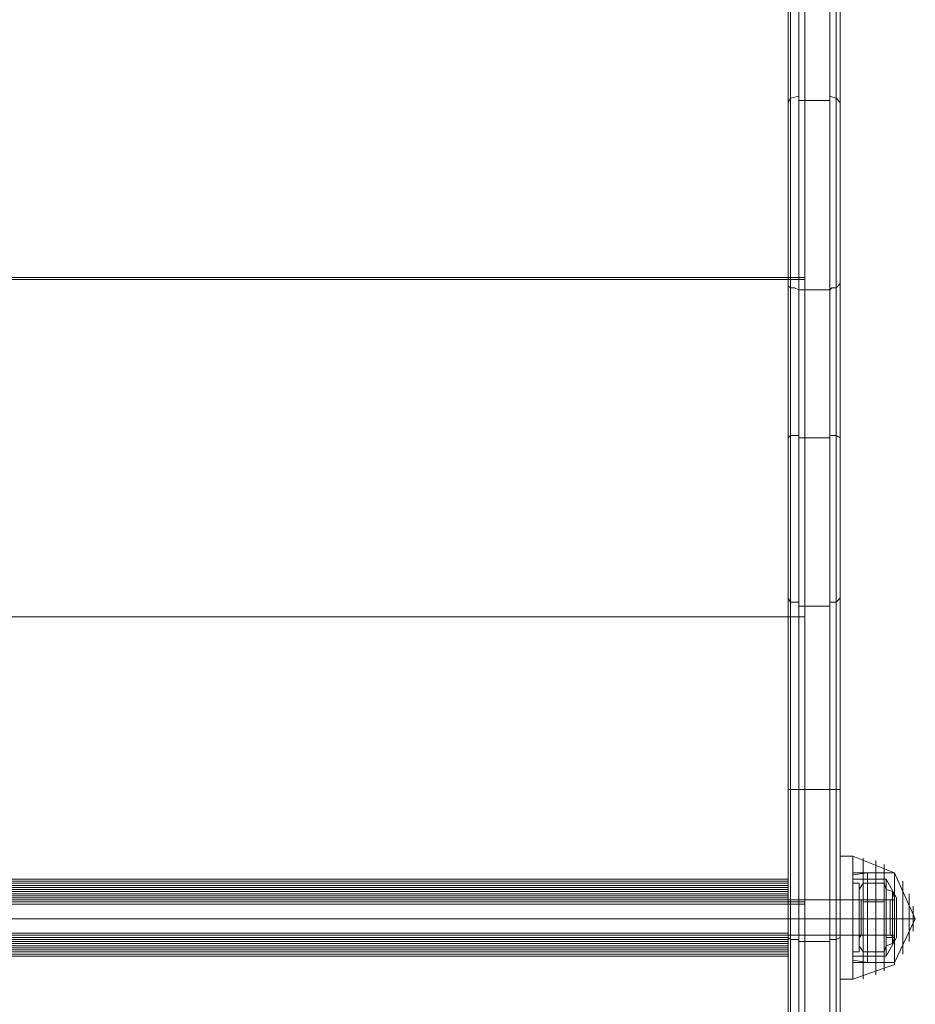
# Model space of a CAD drawing. Units: millimetres. Extents: x -664 to 10027, y -11609 to -422.
# Drawn here: x 1980 to 2242, y -7653 to -7364 of the extents above; entities that cross this region are included whole.
import ezdxf

# ---------------------------------------------------------------- set-up
doc = ezdxf.new("R2010")
doc.units = ezdxf.units.MM

# ---------------------------------------------------------------- blocks, each defined once
blk = doc.blocks.new('WMF0')
at = {"color": 1, "lineweight": 0}
for points in [[(3655.48, -6183.7), (3655.48, -7415.66)], [(3656.01, -7416.72), (3656.01, -6184.76)], [(3667.7, -7416.72), (3667.7, -6184.76)], [(3668.76, -7415.66), (3668.76, -6183.7)], [(3658.14, -7417.25), (3658.14, -6185.29)], [(3658.14, -7417.25), (3666.11, -7417.25), (3666.11, -6185.29)], [(3655.48, -7500.69), (3655.48, -7330.62), (3655.48, -7177.02)], [(3659.73, -7177.02), (3659.73, -7330.62), (3659.73, -7500.69)], [(3655.48, -7178.09), (3655.48, -7331.15), (3655.48, -7500.69)], [(3659.73, -7500.69), (3659.73, -7331.15), (3659.73, -7178.09)], [(3658.14, -7288.1), (3658.14, -7454.99), (3658.14, -7636.75)], [(3666.11, -7636.75), (3666.11, -7454.99), (3666.11, -7288.1)], [(3655.48, -7636.75), (3655.48, -7455.52), (3655.48, -7289.7)], [(3656.01, -7288.63), (3656.01, -7454.99), (3656.01, -7636.75)], [(3667.7, -7288.63), (3667.7, -7454.99), (3667.7, -7636.75)], [(3668.76, -7289.7), (3668.76, -7455.52), (3668.76, -7636.75)], [(3658.14, -7367.82), (3656.01, -7368.36), (3655.48, -7369.42)], [(3668.76, -7369.42), (3667.7, -7368.36), (3666.11, -7367.82)], [(3658.14, -7368.89), (3666.11, -7368.89)], [(3655.48, -7414.06), (3659.73, -7414.06)], [(3655.48, -7414.59), (3659.73, -7414.59)], [(3655.48, -7415.66), (3655.48, -7583.07), (3655.48, -7764.83)], [(3658.14, -7417.25), (3657.07, -7416.72), (3656.01, -7416.72), (3655.48, -7416.19), (3655.48, -7415.66)], [(3668.76, -7415.66), (3668.23, -7416.19), (3667.7, -7416.72), (3666.64, -7416.72), (3666.11, -7417.25)], [(3668.76, -7764.83), (3668.76, -7583.07), (3668.76, -7415.66)], [(3656.01, -7764.83), (3656.01, -7583.6), (3656.01, -7416.72)], [(3658.14, -7764.83), (3658.14, -7583.6), (3658.14, -7417.25)], [(3658.14, -7417.25), (3666.11, -7417.25)], [(3666.11, -7417.25), (3666.11, -7583.6), (3666.11, -7764.83)], [(3667.7, -7764.83), (3667.7, -7583.6), (3667.7, -7416.72)], [(3658.14, -7454.45), (3656.01, -7454.45), (3655.48, -7454.99)], [(3658.14, -7454.99), (3666.11, -7454.99)], [(3668.76, -7454.99), (3667.7, -7454.45), (3666.11, -7454.45)], [(3658.14, -7496.97), (3656.01, -7496.97), (3655.48, -7495.91)], [(3668.76, -7495.91), (3667.7, -7496.97), (3666.11, -7496.97)], [(3658.14, -7498.03), (3666.11, -7498.03)], [(3655.48, -7500.69), (3655.48, -7793)], [(3655.48, -7793), (3655.48, -7500.69)], [(3655.48, -7500.69), (3659.73, -7500.69)], [(3655.48, -7500.69), (3659.73, -7500.69)], [(3655.48, -7500.69), (3659.73, -7500.69)], [(3655.48, -7500.69), (3659.73, -7500.69)], [(3659.73, -7500.69), (3659.73, -7793)], [(3659.73, -7793), (3659.73, -7500.69)], [(3658.14, -7544.8), (3656.01, -7544.8), (3655.48, -7544.8)], [(3658.14, -7544.8), (3666.11, -7544.8)], [(3668.76, -7544.8), (3667.7, -7544.8), (3666.11, -7544.8)], [(3655.48, -7572.97), (3655.48, -7574.57), (3655.48, -7577.76), (3655.48, -7580.41), (3655.48, -7582.01)], [(3655.48, -7580.41), (3655.48, -7577.76), (3655.48, -7574.57), (3655.48, -7572.97)], [(3655.48, -7572.97), (3668.76, -7572.97)], [(3655.48, -7573.5), (3659.73, -7573.5)], [(3655.48, -7574.04), (3659.73, -7574.04)], [(3668.76, -7572.97), (3668.76, -7574.57), (3668.76, -7577.76), (3668.76, -7580.41), (3668.76, -7582.01)], [(3668.76, -7580.41), (3668.76, -7577.76), (3668.76, -7574.57), (3668.76, -7572.97)], [(3655.48, -7577.76), (3668.76, -7577.76)], [(3655.48, -7577.76), (3668.76, -7577.76)], [(3655.48, -7582.01), (3668.76, -7582.01)], [(3658.14, -7583.07), (3656.01, -7583.07), (3655.48, -7582.54)], [(3658.14, -7583.6), (3666.11, -7583.6)], [(3668.76, -7582.54), (3667.7, -7583.07), (3666.11, -7583.07)]]:
    blk.add_lwpolyline(points, dxfattribs=at)
at = {"color": 253, "lineweight": 0}
for points in [[(3659.73, -7177.02), (3659.73, -7330.62), (3659.73, -7500.69)], [(3659.73, -7500.69), (3659.73, -7331.15), (3659.73, -7178.09)], [(3259, -7414.06), (3659.73, -7414.06)], [(3259, -7414.59), (3659.73, -7414.59)], [(3259, -7793), (3259, -7500.69), (3659.73, -7500.69)], [(3259, -7500.69), (3659.73, -7500.69)], [(3259, -7500.69), (3659.73, -7500.69)], [(3259, -7500.69), (3659.73, -7500.69)], [(3659.73, -7500.69), (3659.73, -7793)], [(3659.73, -7793), (3659.73, -7500.69)], [(3263.25, -7567.66), (3655.48, -7567.66)], [(3263.25, -7568.19), (3655.48, -7568.19)], [(3263.25, -7568.72), (3655.48, -7568.72)], [(3263.25, -7569.25), (3655.48, -7569.25)], [(3655.48, -7569.78), (3655.48, -7567.66)], [(3655.48, -7567.66), (3655.48, -7568.19), (3655.48, -7569.25)], [(3655.48, -7569.25), (3655.48, -7583.07)], [(3671.95, -7586.26), (3671.95, -7583.6), (3671.95, -7577.76), (3671.95, -7571.38), (3671.95, -7568.72)], [(3671.95, -7568.72), (3673.55, -7568.72)], [(3673.55, -7568.72), (3673.55, -7571.38), (3673.55, -7577.76), (3673.55, -7583.6), (3673.55, -7586.26)], [(3673.55, -7583.6), (3673.55, -7577.76), (3673.55, -7571.38), (3673.55, -7568.72)], [(3263.25, -7569.78), (3655.48, -7569.78)], [(3263.25, -7569.78), (3655.48, -7569.78)], [(3263.25, -7569.78), (3655.48, -7569.78)], [(3263.25, -7570.32), (3655.48, -7570.32)], [(3263.25, -7570.32), (3655.48, -7570.32)], [(3263.25, -7570.85), (3655.48, -7570.85)], [(3263.25, -7571.38), (3655.48, -7571.38)], [(3263.25, -7571.38), (3655.48, -7571.38)], [(3263.25, -7571.91), (3655.48, -7571.91)], [(3263.25, -7571.91), (3655.48, -7571.91)], [(3655.48, -7571.91), (3655.48, -7570.32), (3655.48, -7569.78)], [(3655.48, -7571.38), (3655.48, -7569.78)], [(3655.48, -7569.78), (3655.48, -7570.32), (3655.48, -7571.38)], [(3655.48, -7573.5), (3655.48, -7571.91), (3655.48, -7571.38)], [(3655.48, -7571.38), (3655.48, -7581.48)], [(3655.48, -7585.73), (3655.48, -7571.91)], [(3671.95, -7571.38), (3671.95, -7577.76), (3671.95, -7583.6), (3671.95, -7586.26)], [(3682.58, -7572.97), (3236.14, -7572.97)], [(3259, -7573.5), (3659.73, -7573.5)], [(3259, -7574.04), (3659.73, -7574.04)], [(3263.25, -7572.44), (3655.48, -7572.44)], [(3263.25, -7573.5), (3655.48, -7573.5)], [(3655.48, -7583.6), (3655.48, -7573.5)], [(3671.95, -7572.97), (3671.95, -7574.57), (3671.95, -7577.76), (3671.95, -7580.41), (3671.95, -7582.01)], [(3671.95, -7580.41), (3671.95, -7577.76), (3671.95, -7574.57), (3671.95, -7572.97)], [(3671.95, -7572.97), (3673.55, -7572.97)], [(3673.55, -7582.01), (3673.55, -7580.41), (3673.55, -7577.76), (3673.55, -7574.57), (3673.55, -7572.97)], [(3673.55, -7574.57), (3673.55, -7577.76), (3673.55, -7580.41), (3673.55, -7582.01)], [(3682.58, -7572.97), (3682.58, -7574.57), (3682.58, -7577.76), (3682.58, -7580.41), (3682.58, -7582.01)], [(3682.58, -7580.41), (3682.58, -7577.76), (3682.58, -7574.57), (3682.58, -7572.97)], [(3682.58, -7577.76), (3236.14, -7577.76)], [(3682.58, -7577.76), (3236.14, -7577.76)], [(3671.95, -7577.76), (3673.55, -7577.76)], [(3671.95, -7577.76), (3673.55, -7577.76)], [(3671.95, -7577.76), (3673.55, -7577.76)], [(3671.95, -7577.76), (3673.55, -7577.76)], [(3682.58, -7582.01), (3236.14, -7582.01)], [(3263.25, -7581.48), (3655.48, -7581.48)], [(3655.48, -7581.48), (3655.48, -7583.07), (3655.48, -7583.6)], [(3671.95, -7582.01), (3673.55, -7582.01)], [(3263.25, -7582.54), (3655.48, -7582.54)], [(3263.25, -7583.07), (3655.48, -7583.07)], [(3263.25, -7583.07), (3655.48, -7583.07)], [(3263.25, -7583.6), (3655.48, -7583.6)], [(3263.25, -7583.6), (3655.48, -7583.6)], [(3263.25, -7584.13), (3655.48, -7584.13)], [(3263.25, -7584.66), (3655.48, -7584.66)], [(3263.25, -7584.66), (3655.48, -7584.66)], [(3655.48, -7583.07), (3655.48, -7584.66), (3655.48, -7585.2)], [(3655.48, -7583.6), (3655.48, -7585.2)], [(3655.48, -7585.2), (3655.48, -7584.66), (3655.48, -7583.6)], [(3263.25, -7585.2), (3655.48, -7585.2)], [(3263.25, -7585.2), (3655.48, -7585.2)], [(3263.25, -7585.2), (3655.48, -7585.2)], [(3263.25, -7585.73), (3655.48, -7585.73)], [(3263.25, -7586.26), (3655.48, -7586.26)], [(3263.25, -7586.79), (3655.48, -7586.79)], [(3263.25, -7587.32), (3655.48, -7587.32)], [(3655.48, -7585.2), (3655.48, -7587.32)], [(3655.48, -7587.32), (3655.48, -7586.79), (3655.48, -7585.73)], [(3671.95, -7586.26), (3673.55, -7586.26)]]:
    blk.add_lwpolyline(points, dxfattribs=at)
at = {"color": 27, "lineweight": 0}
for points in [[(3668.76, -7561.81), (3668.76, -7566.59), (3668.76, -7577.76), (3668.76, -7588.39), (3668.76, -7593.17)], [(3668.76, -7588.39), (3668.76, -7577.76), (3668.76, -7566.59), (3668.76, -7561.81)], [(3668.76, -7561.81), (3671.95, -7561.81)], [(3671.95, -7561.81), (3671.95, -7566.59), (3671.95, -7577.76), (3671.95, -7588.39), (3671.95, -7593.17)], [(3671.95, -7588.39), (3671.95, -7577.76), (3671.95, -7566.59), (3671.95, -7561.81)], [(3671.95, -7561.81), (3682.58, -7566.06)], [(3671.95, -7593.17), (3671.95, -7588.39), (3671.95, -7577.76), (3671.95, -7566.59), (3671.95, -7561.81)], [(3674.61, -7593.17), (3674.61, -7588.39), (3674.61, -7577.76), (3674.61, -7566.59), (3674.61, -7562.34)], [(3677.8, -7592.11), (3677.8, -7587.85), (3677.8, -7577.76), (3677.8, -7567.13), (3677.8, -7562.87)], [(3679.93, -7591.04), (3679.93, -7586.79), (3679.93, -7577.76), (3679.93, -7568.19), (3679.93, -7563.94)], [(3671.95, -7566.06), (3671.95, -7569.25), (3671.95, -7577.76), (3671.95, -7585.73), (3671.95, -7588.92)], [(3671.95, -7585.73), (3671.95, -7577.76), (3671.95, -7569.25), (3671.95, -7566.06)], [(3671.95, -7566.06), (3682.58, -7566.06)], [(3675.67, -7566.06), (3671.95, -7566.59)], [(3671.95, -7566.59), (3671.95, -7577.76), (3671.95, -7588.39), (3671.95, -7593.17)], [(3671.95, -7588.39), (3671.95, -7585.2), (3671.95, -7577.76), (3671.95, -7569.78), (3671.95, -7566.59)], [(3674.61, -7566.59), (3674.61, -7577.76), (3674.61, -7588.39), (3674.61, -7593.17)], [(3675.67, -7588.92), (3675.67, -7585.73), (3675.67, -7577.76), (3675.67, -7569.25), (3675.67, -7566.06)], [(3682.58, -7566.06), (3675.67, -7566.06)], [(3677.8, -7567.13), (3677.8, -7577.76), (3677.8, -7587.85), (3677.8, -7592.11)], [(3682.58, -7588.92), (3682.58, -7585.73), (3682.58, -7577.76), (3682.58, -7569.25), (3682.58, -7566.06)], [(3682.58, -7589.45), (3682.58, -7585.73), (3682.58, -7577.76), (3682.58, -7569.25), (3682.58, -7566.06)], [(3682.58, -7588.92), (3682.58, -7585.73), (3682.58, -7577.76), (3682.58, -7569.25), (3682.58, -7566.06)], [(3682.58, -7577.76), (3687.9, -7577.76), (3682.58, -7566.06)], [(3671.95, -7587.32), (3671.95, -7584.66), (3671.95, -7577.76), (3671.95, -7570.32), (3671.95, -7567.66)], [(3680.46, -7567.66), (3671.95, -7567.66)], [(3675.67, -7569.25), (3675.67, -7577.76), (3675.67, -7585.73), (3675.67, -7588.92)], [(3679.93, -7568.19), (3679.93, -7577.76), (3679.93, -7586.79), (3679.93, -7591.04)], [(3680.46, -7587.32), (3680.46, -7584.66), (3680.46, -7577.76), (3680.46, -7570.32), (3680.46, -7567.66)], [(3683.11, -7572.44), (3680.46, -7567.66)], [(3682.58, -7569.25), (3682.58, -7577.76), (3682.58, -7585.73), (3682.58, -7588.92)], [(3682.58, -7569.25), (3682.58, -7577.76), (3682.58, -7585.73), (3682.58, -7589.45)], [(3682.58, -7569.25), (3682.58, -7577.76), (3682.58, -7585.73), (3682.58, -7588.92)], [(3684.71, -7586.79), (3684.71, -7584.13), (3684.71, -7577.76), (3684.71, -7570.85), (3684.71, -7568.19)], [(3671.95, -7569.78), (3671.95, -7577.76), (3671.95, -7585.2), (3671.95, -7588.39)], [(3671.95, -7570.32), (3671.95, -7577.76), (3671.95, -7584.66), (3671.95, -7587.32)], [(3680.46, -7570.32), (3680.46, -7577.76), (3680.46, -7584.66), (3680.46, -7587.32)], [(3684.71, -7570.85), (3684.71, -7577.76), (3684.71, -7584.13), (3684.71, -7586.79)], [(3686.3, -7583.6), (3686.3, -7582.01), (3686.3, -7577.76), (3686.3, -7572.97), (3686.3, -7571.38)], [(3668.76, -7572.97), (3668.76, -7574.57), (3668.76, -7577.76), (3668.76, -7580.41), (3668.76, -7582.01)], [(3668.76, -7580.41), (3668.76, -7577.76), (3668.76, -7574.57), (3668.76, -7572.97)], [(3668.76, -7572.97), (3671.95, -7572.97)], [(3671.95, -7572.97), (3671.95, -7574.57), (3671.95, -7577.76), (3671.95, -7580.41), (3671.95, -7582.01)], [(3671.95, -7580.41), (3671.95, -7577.76), (3671.95, -7574.57), (3671.95, -7572.97)], [(3680.46, -7582.01), (3680.46, -7580.41), (3680.46, -7577.76), (3680.46, -7574.57), (3680.46, -7572.97)], [(3680.46, -7572.97), (3680.46, -7574.04), (3680.46, -7577.76), (3680.46, -7580.94), (3680.46, -7582.54)], [(3680.46, -7580.94), (3680.46, -7577.76), (3680.46, -7574.04), (3680.46, -7572.97)], [(3681.52, -7572.97), (3680.46, -7572.97)], [(3682.58, -7572.97), (3680.46, -7572.97)], [(3680.46, -7574.57), (3680.46, -7577.76), (3680.46, -7580.41), (3680.46, -7582.01)], [(3681.52, -7572.97), (3681.52, -7574.57), (3681.52, -7577.76), (3681.52, -7580.41), (3681.52, -7582.01)], [(3681.52, -7580.41), (3681.52, -7577.76), (3681.52, -7574.57), (3681.52, -7572.97)], [(3682.58, -7572.97), (3681.52, -7572.97)], [(3681.52, -7572.97), (3681.52, -7574.57), (3681.52, -7577.76), (3681.52, -7580.41), (3681.52, -7582.01)], [(3681.52, -7580.41), (3681.52, -7577.76), (3681.52, -7574.57), (3681.52, -7572.97)], [(3682.05, -7572.97), (3682.05, -7574.04), (3682.05, -7577.76), (3682.05, -7580.94), (3682.05, -7582.01)], [(3682.05, -7580.94), (3682.05, -7577.76), (3682.05, -7574.04), (3682.05, -7572.97)], [(3682.05, -7572.97), (3682.05, -7574.57), (3682.05, -7577.76), (3682.05, -7580.94), (3682.05, -7582.01)], [(3682.05, -7580.94), (3682.05, -7577.76), (3682.05, -7574.57), (3682.05, -7572.97)], [(3682.05, -7572.97), (3682.05, -7574.57), (3682.05, -7577.76), (3682.05, -7580.41), (3682.05, -7582.01)], [(3682.05, -7580.41), (3682.05, -7577.76), (3682.05, -7574.57), (3682.05, -7572.97)], [(3682.58, -7572.97), (3682.58, -7574.04), (3682.58, -7577.76), (3682.58, -7580.94), (3682.58, -7582.54)], [(3682.58, -7582.54), (3682.58, -7580.94), (3682.58, -7577.76), (3682.58, -7574.04), (3682.58, -7572.97)], [(3683.11, -7582.54), (3683.11, -7581.48), (3683.11, -7577.76), (3683.11, -7574.04), (3683.11, -7572.44)], [(3683.11, -7574.04), (3683.11, -7577.76), (3683.11, -7581.48), (3683.11, -7582.54)], [(3686.3, -7572.97), (3686.3, -7577.76), (3686.3, -7582.01), (3686.3, -7583.6)], [(3687.37, -7580.94), (3687.37, -7579.88), (3687.37, -7577.76), (3687.37, -7575.1), (3687.37, -7574.57)], [(3687.37, -7575.1), (3687.37, -7577.76), (3687.37, -7579.88), (3687.37, -7580.94)], [(3668.76, -7577.76), (3671.95, -7577.76)], [(3668.76, -7577.76), (3671.95, -7577.76)], [(3668.76, -7577.76), (3671.95, -7577.76)], [(3668.76, -7577.76), (3671.95, -7577.76)], [(3671.95, -7577.76), (3682.58, -7577.76)], [(3671.95, -7577.76), (3682.58, -7577.76)], [(3671.95, -7577.76), (3682.58, -7577.76)], [(3671.95, -7577.76), (3682.58, -7577.76)], [(3675.67, -7577.76), (3671.95, -7577.76)], [(3675.67, -7577.76), (3671.95, -7577.76)], [(3680.46, -7577.76), (3671.95, -7577.76)], [(3680.46, -7577.76), (3671.95, -7577.76)], [(3682.58, -7577.76), (3675.67, -7577.76)], [(3682.58, -7577.76), (3675.67, -7577.76)], [(3681.52, -7577.76), (3680.46, -7577.76)], [(3681.52, -7577.76), (3680.46, -7577.76)], [(3682.58, -7577.76), (3680.46, -7577.76)], [(3682.58, -7577.76), (3680.46, -7577.76)], [(3683.11, -7577.76), (3680.46, -7577.76)], [(3683.11, -7577.76), (3680.46, -7577.76)], [(3682.58, -7577.76), (3681.52, -7577.76)], [(3682.58, -7577.76), (3681.52, -7577.76)], [(3682.58, -7577.76), (3687.9, -7577.76), (3682.58, -7588.92)], [(3668.76, -7582.01), (3671.95, -7582.01)], [(3681.52, -7582.01), (3680.46, -7582.01)], [(3682.58, -7582.54), (3681.52, -7582.01)], [(3682.58, -7582.54), (3680.46, -7582.54)], [(3683.11, -7582.54), (3680.46, -7587.32)], [(3680.46, -7587.32), (3671.95, -7587.32)], [(3675.67, -7588.92), (3671.95, -7588.39)], [(3671.95, -7588.92), (3682.58, -7588.92)], [(3671.95, -7593.17), (3682.58, -7589.45)], [(3682.58, -7588.92), (3675.67, -7588.92)], [(3668.76, -7593.17), (3671.95, -7593.17)]]:
    blk.add_lwpolyline(points, dxfattribs=at)
at = {"color": 251, "lineweight": 0}
for points in [[(3674.61, -7568.72), (3673.55, -7570.32)], [(3679.93, -7582.01), (3679.93, -7573.5), (3674.61, -7573.5), (3674.61, -7568.72)], [(3679.93, -7573.5), (3679.93, -7568.72), (3674.61, -7568.72)], [(3674.61, -7568.72), (3674.61, -7573.5)], [(3679.93, -7568.72), (3679.93, -7573.5), (3674.61, -7573.5)], [(3679.93, -7568.72), (3680.46, -7570.32)], [(3673.55, -7570.32), (3673.55, -7572.44), (3673.55, -7577.76), (3673.55, -7582.54), (3673.55, -7584.66)], [(3673.55, -7582.54), (3673.55, -7577.76), (3673.55, -7572.44), (3673.55, -7570.32)], [(3680.46, -7570.32), (3680.46, -7572.44), (3680.46, -7577.76), (3680.46, -7582.54), (3680.46, -7584.66)], [(3680.46, -7582.54), (3680.46, -7577.76), (3680.46, -7572.44), (3680.46, -7570.32)], [(3682.58, -7572.44), (3682.05, -7570.85), (3680.46, -7570.32)], [(3682.05, -7570.85), (3682.05, -7572.97), (3682.05, -7577.76), (3682.05, -7582.01), (3682.05, -7584.13)], [(3682.05, -7582.01), (3682.05, -7577.76), (3682.05, -7572.97), (3682.05, -7570.85)], [(3673.55, -7582.54), (3673.55, -7580.94), (3673.55, -7577.76), (3673.55, -7574.04), (3673.55, -7572.97)], [(3674.08, -7572.97), (3673.55, -7572.97)], [(3673.55, -7574.04), (3673.55, -7577.76), (3673.55, -7580.94), (3673.55, -7582.54)], [(3674.08, -7572.97), (3674.08, -7574.57), (3674.08, -7577.76), (3674.08, -7580.41), (3674.08, -7582.01)], [(3674.08, -7580.41), (3674.08, -7577.76), (3674.08, -7574.57), (3674.08, -7572.97)], [(3674.08, -7572.97), (3674.08, -7574.57), (3674.08, -7577.76), (3674.08, -7580.94), (3674.08, -7582.01)], [(3674.08, -7580.94), (3674.08, -7577.76), (3674.08, -7574.57), (3674.08, -7572.97)], [(3674.08, -7572.97), (3680.46, -7572.97)], [(3679.93, -7586.26), (3679.93, -7582.01), (3674.61, -7582.01), (3674.61, -7573.5)], [(3674.61, -7573.5), (3674.61, -7582.01)], [(3679.93, -7573.5), (3679.93, -7582.01), (3674.61, -7582.01)], [(3680.46, -7572.97), (3680.46, -7574.57), (3680.46, -7577.76), (3680.46, -7580.41), (3680.46, -7582.01)], [(3680.46, -7580.41), (3680.46, -7577.76), (3680.46, -7574.57), (3680.46, -7572.97)], [(3680.46, -7572.97), (3680.46, -7574.57), (3680.46, -7577.76), (3680.46, -7580.94), (3680.46, -7582.01)], [(3680.46, -7580.94), (3680.46, -7577.76), (3680.46, -7574.57), (3680.46, -7572.97)], [(3682.58, -7572.97), (3680.46, -7572.97)], [(3682.58, -7572.44), (3682.58, -7574.04), (3682.58, -7577.76), (3682.58, -7581.48), (3682.58, -7582.54)], [(3682.58, -7581.48), (3682.58, -7577.76), (3682.58, -7574.04), (3682.58, -7572.44)], [(3682.58, -7572.97), (3682.58, -7574.04), (3682.58, -7577.76), (3682.58, -7580.94), (3682.58, -7582.54)], [(3682.58, -7580.94), (3682.58, -7577.76), (3682.58, -7574.04), (3682.58, -7572.97)], [(3674.08, -7577.76), (3673.55, -7577.76)], [(3674.08, -7577.76), (3673.55, -7577.76)], [(3674.08, -7577.76), (3673.55, -7577.76)], [(3674.08, -7577.76), (3673.55, -7577.76)], [(3674.08, -7577.76), (3680.46, -7577.76)], [(3674.08, -7577.76), (3680.46, -7577.76)], [(3682.58, -7577.76), (3680.46, -7577.76)], [(3682.58, -7577.76), (3680.46, -7577.76)], [(3682.58, -7577.76), (3682.05, -7577.76), (3680.46, -7577.76)], [(3682.58, -7577.76), (3682.05, -7577.76), (3680.46, -7577.76)], [(3674.08, -7582.01), (3673.55, -7582.54)], [(3674.08, -7582.01), (3680.46, -7582.01)], [(3674.61, -7582.01), (3674.61, -7586.26)], [(3679.93, -7582.01), (3679.93, -7586.26), (3674.61, -7586.26), (3674.61, -7582.01)], [(3680.46, -7582.01), (3680.46, -7582.54)], [(3674.61, -7586.26), (3673.55, -7584.66)], [(3679.93, -7586.26), (3680.46, -7584.66)], [(3682.58, -7582.54), (3680.46, -7582.54)], [(3682.58, -7582.54), (3682.05, -7584.13), (3680.46, -7584.66)]]:
    blk.add_lwpolyline(points, dxfattribs=at)
blk.add_lwpolyline([(3680.46, -7582.54), (3680.46, -7580.94), (3680.46, -7577.76), (3680.46, -7574.04), (3680.46, -7572.97), (3680.46, -7574.04), (3680.46, -7577.76), (3680.46, -7580.94), (3680.46, -7582.54)], close=True, dxfattribs=at)

msp = doc.modelspace()

# ---------------------------------------------------------------- block references
at = {"xscale": 1.147285999999895, "yscale": 1.147285999999895, "zscale": 1.147286}
msp.add_blockref('WMF0', (-1988.92, 1066.16), dxfattribs=at)

doc.saveas('drawing.dxf')
